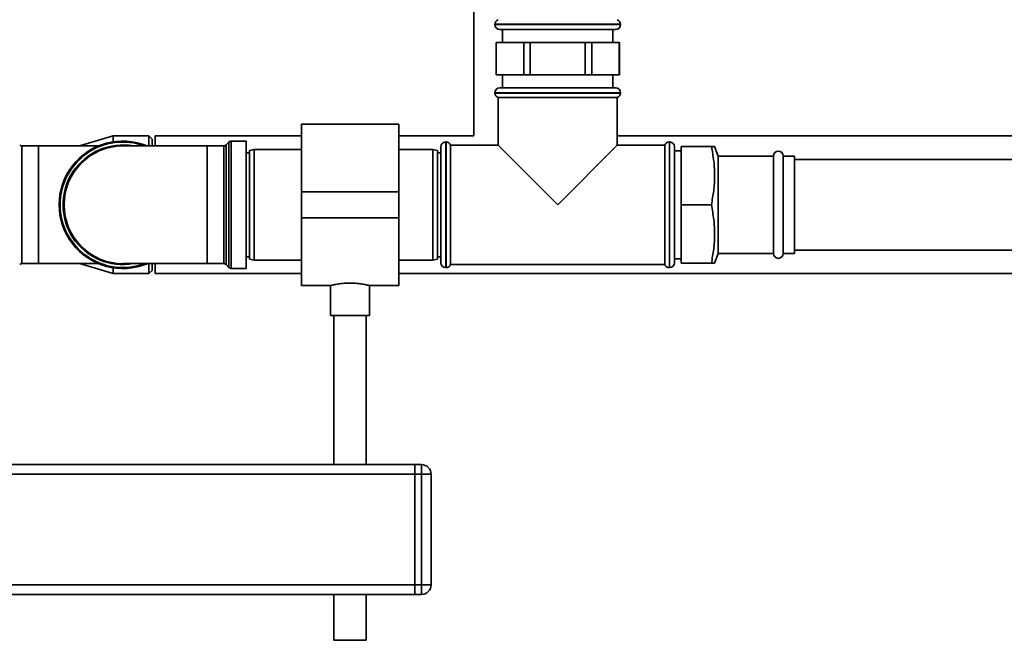
# Paper-space layout 'Blatt1' of a CAD drawing. Units: millimetres. Extents: x 0 to 5940, y 0 to 4200.
# Drawn here: x 1304 to 1607, y 2501 to 2692 of the extents above; entities that cross this region are included whole.
import ezdxf

# ---------------------------------------------------------------- set-up
doc = ezdxf.new("R2010")
doc.units = ezdxf.units.MM

psp = doc.layouts.new('Blatt1')

# ---------------------------------------------------------------- linework, layer by layer
at = {"color": 7, "linetype": 'Continuous', "lineweight": 35, "ltscale": 10}
for p, q in [((1443.89, 2797.66), (1443.89, 2655.86)), ((1450.39, 2690.25), (1450.39, 2690.16)), ((1489.09, 2690.25), (1450.39, 2690.25)), ((1450.39, 2690.16), (1489.09, 2690.16)), ((1451.89, 2688.66), (1487.59, 2688.66)), ((1452.74, 2688.66), (1452.74, 2684.66)), ((1486.74, 2684.66), (1486.74, 2688.66)), ((1489.09, 2690.16), (1489.09, 2690.25)), ((1450.74, 2684.66), (1450.74, 2674.66)), ((1450.77, 2684.66), (1450.74, 2684.66)), ((1450.77, 2674.66), (1450.77, 2684.66)), ((1450.77, 2684.66), (1455.01, 2684.66)), ((1455.01, 2684.66), (1459.26, 2684.66)), ((1459.26, 2684.66), (1459.26, 2674.66)), ((1461.25, 2684.66), (1459.26, 2684.66)), ((1461.25, 2674.66), (1461.25, 2684.66)), ((1461.25, 2684.66), (1469.74, 2684.66)), ((1469.74, 2684.66), (1478.22, 2684.66)), ((1478.22, 2684.66), (1478.22, 2674.66)), ((1480.22, 2684.66), (1478.22, 2684.66)), ((1480.22, 2674.66), (1480.22, 2684.66)), ((1480.22, 2684.66), (1484.46, 2684.66)), ((1484.46, 2684.66), (1488.7, 2684.66)), ((1488.7, 2684.66), (1488.7, 2674.66)), ((1488.74, 2684.66), (1488.7, 2684.66)), ((1488.74, 2674.66), (1488.74, 2684.66)), ((1450.77, 2674.66), (1450.74, 2674.66)), ((1455.01, 2674.66), (1450.77, 2674.66)), ((1452.74, 2674.66), (1452.74, 2670.66)), ((1459.26, 2674.66), (1455.01, 2674.66)), ((1461.25, 2674.66), (1459.26, 2674.66)), ((1469.74, 2674.66), (1461.25, 2674.66)), ((1478.22, 2674.66), (1469.74, 2674.66)), ((1480.22, 2674.66), (1478.22, 2674.66)), ((1484.46, 2674.66), (1480.22, 2674.66)), ((1488.7, 2674.66), (1484.46, 2674.66)), ((1486.74, 2670.66), (1486.74, 2674.66)), ((1488.74, 2674.66), (1488.7, 2674.66)), ((1451.89, 2670.66), (1487.59, 2670.66)), ((1450.39, 2669.16), (1450.39, 2669.08)), ((1489.09, 2669.16), (1450.39, 2669.16)), ((1450.39, 2669.08), (1469.74, 2669.08)), ((1451.39, 2667.66), (1451.39, 2653.01)), ((1451.39, 2667.66), (1488.09, 2667.66)), ((1469.74, 2669.08), (1489.09, 2669.08)), ((1488.09, 2653.01), (1488.09, 2667.66)), ((1489.09, 2669.08), (1489.09, 2669.16)), ((1420.74, 2659.51), (1390.74, 2659.51)), ((1390.74, 2659.51), (1390.74, 2638.66)), ((1420.74, 2659.51), (1420.74, 2638.66)), ((1332.74, 2655.86), (1322.42, 2652.79)), ((1343.74, 2655.86), (1332.74, 2655.86)), ((1332.74, 2654.06), (1332.74, 2655.86)), ((1344.74, 2654.86), (1343.74, 2655.86)), ((1343.74, 2652.79), (1343.74, 2655.86)), ((1390.74, 2655.86), (1345.74, 2655.86)), ((1345.74, 2655.86), (1345.74, 2652.79)), ((1443.89, 2655.86), (1420.74, 2655.86)), ((1624.09, 2655.86), (1488.09, 2655.86)), ((1309.74, 2652.79), (1304.65, 2652.79)), ((1304.65, 2652.79), (1304.65, 2616.54)), ((1328.21, 2652.79), (1309.74, 2652.79)), ((1309.74, 2616.54), (1309.74, 2652.79)), ((1361.74, 2652.79), (1335.74, 2652.79)), ((1344.74, 2654.86), (1344.74, 2652.79)), ((1366.82, 2652.79), (1361.74, 2652.79)), ((1361.74, 2652.79), (1361.74, 2616.54)), ((1366.82, 2616.54), (1366.82, 2652.79)), ((1368.44, 2653.99), (1367.53, 2653.08)), ((1367.53, 2653.08), (1367.53, 2616.24)), ((1368.44, 2615.33), (1368.44, 2653.99)), ((1373.74, 2654.29), (1369.15, 2654.29)), ((1369.15, 2654.29), (1369.15, 2615.04)), ((1373.74, 2654.29), (1373.74, 2615.04)), ((1433.74, 2634.66), (1433.74, 2652.51)), ((1435.32, 2654.01), (1435.24, 2654.01)), ((1435.24, 2654.01), (1435.24, 2634.66)), ((1435.32, 2615.31), (1435.32, 2654.01)), ((1451.39, 2653.01), (1436.74, 2653.01)), ((1436.74, 2634.66), (1436.74, 2653.01)), ((1451.39, 2653.01), (1469.74, 2634.66)), ((1469.74, 2634.66), (1488.09, 2653.01)), ((1502.74, 2653.01), (1488.09, 2653.01)), ((1502.74, 2653.01), (1502.74, 2616.31)), ((1504.24, 2654.01), (1504.15, 2654.01)), ((1504.15, 2654.01), (1504.15, 2634.66)), ((1504.24, 2634.66), (1504.24, 2654.01)), ((1505.74, 2652.51), (1505.74, 2634.66)), ((1517.09, 2652.66), (1507.74, 2652.66)), ((1507.74, 2634.66), (1507.74, 2652.66)), ((1519.19, 2649.66), (1518.1, 2652.66)), ((1374.74, 2650.66), (1373.74, 2650.66)), ((1376.24, 2651.66), (1374.74, 2651.4)), ((1374.74, 2617.93), (1374.74, 2651.4)), ((1390.74, 2651.66), (1376.24, 2651.66)), ((1376.24, 2651.66), (1376.24, 2617.66)), ((1431.24, 2651.66), (1420.74, 2651.66)), ((1432.74, 2651.4), (1431.24, 2651.66)), ((1431.24, 2634.66), (1431.24, 2651.66)), ((1432.74, 2651.4), (1432.74, 2634.66)), ((1433.74, 2650.66), (1432.74, 2650.66)), ((1507.74, 2651.26), (1505.74, 2651.26)), ((1536.24, 2649.66), (1519.19, 2649.66)), ((1519.19, 2649.66), (1519.19, 2619.66)), ((1536.24, 2649.66), (1536.24, 2619.66)), ((1542.74, 2649.66), (1539.24, 2649.66)), ((1539.24, 2649.66), (1539.24, 2619.66)), ((1542.74, 2649.66), (1542.74, 2619.66)), ((1624.09, 2648.66), (1542.74, 2648.66)), ((1420.74, 2638.66), (1390.74, 2638.66)), ((1390.74, 2638.66), (1390.74, 2630.66)), ((1420.74, 2638.66), (1420.74, 2630.66)), ((1431.24, 2617.66), (1431.24, 2634.66)), ((1432.74, 2634.66), (1432.74, 2617.93)), ((1433.74, 2616.81), (1433.74, 2634.66)), ((1435.24, 2634.66), (1435.24, 2615.31)), ((1436.74, 2616.31), (1436.74, 2634.66)), ((1504.15, 2634.66), (1504.15, 2615.31)), ((1504.24, 2615.31), (1504.24, 2634.66)), ((1505.74, 2634.66), (1505.74, 2616.81)), ((1517.09, 2634.66), (1507.74, 2634.66)), ((1507.74, 2616.66), (1507.74, 2634.66)), ((1420.74, 2630.66), (1390.74, 2630.66)), ((1390.74, 2630.66), (1390.74, 2609.81)), ((1420.74, 2630.66), (1420.74, 2609.81)), ((1373.74, 2618.66), (1374.74, 2618.66)), ((1432.74, 2618.66), (1433.74, 2618.66)), ((1518.1, 2616.66), (1519.19, 2619.66)), ((1519.19, 2619.66), (1536.24, 2619.66)), ((1539.24, 2619.66), (1542.74, 2619.66)), ((1542.74, 2620.66), (1620.99, 2620.66)), ((1304.65, 2616.54), (1309.74, 2616.54)), ((1309.74, 2616.54), (1328.21, 2616.54)), ((1322.42, 2616.54), (1332.74, 2613.46)), ((1335.74, 2616.54), (1361.74, 2616.54)), ((1343.74, 2613.46), (1343.74, 2616.54)), ((1344.74, 2616.54), (1344.74, 2614.46)), ((1345.74, 2616.54), (1345.74, 2613.46)), ((1361.74, 2616.54), (1366.82, 2616.54)), ((1367.53, 2616.24), (1368.44, 2615.33)), ((1374.74, 2617.93), (1376.24, 2617.66)), ((1376.24, 2617.66), (1390.74, 2617.66)), ((1420.74, 2617.66), (1431.24, 2617.66)), ((1431.24, 2617.66), (1432.74, 2617.93)), ((1436.74, 2616.31), (1502.74, 2616.31)), ((1505.74, 2618.06), (1507.74, 2618.06)), ((1517.09, 2616.66), (1507.74, 2616.66)), ((1332.74, 2613.46), (1332.74, 2615.27)), ((1332.74, 2613.46), (1343.74, 2613.46)), ((1343.74, 2613.46), (1344.74, 2614.46)), ((1345.74, 2613.46), (1390.74, 2613.46)), ((1369.15, 2615.04), (1373.74, 2615.04)), ((1420.74, 2613.46), (1619.5, 2613.46)), ((1435.24, 2615.31), (1435.32, 2615.31)), ((1504.15, 2615.31), (1504.24, 2615.31)), ((1390.74, 2609.81), (1399.81, 2609.81)), ((1399.74, 2609.83), (1399.74, 2600.55)), ((1411.71, 2609.81), (1420.74, 2609.81)), ((1411.74, 2600.55), (1411.74, 2609.82)), ((1411.74, 2600.55), (1399.74, 2600.55)), ((1400.74, 2600.55), (1400.74, 2554.66)), ((1410.74, 2554.66), (1410.74, 2600.55)), ((1275.74, 2554.66), (1425.74, 2554.66)), ((1425.74, 2554.66), (1425.74, 2551.66)), ((1425.74, 2554.66), (1427.74, 2554.66)), ((1427.74, 2551.66), (1427.74, 2554.66)), ((1275.74, 2551.66), (1425.74, 2551.66)), ((1425.74, 2517.66), (1425.74, 2551.66)), ((1427.74, 2551.66), (1425.74, 2551.66)), ((1427.74, 2517.66), (1427.74, 2551.66)), ((1427.74, 2551.66), (1430.74, 2551.66)), ((1430.74, 2551.66), (1430.74, 2517.66)), ((1275.74, 2517.66), (1425.74, 2517.66)), ((1425.74, 2517.66), (1425.74, 2514.66)), ((1425.74, 2517.66), (1427.74, 2517.66)), ((1427.74, 2517.66), (1430.74, 2517.66)), ((1427.74, 2514.66), (1427.74, 2517.66)), ((1275.74, 2514.66), (1425.74, 2514.66)), ((1400.74, 2514.66), (1400.74, 2500.55)), ((1410.74, 2500.55), (1410.74, 2514.66)), ((1427.74, 2514.66), (1425.74, 2514.66)), ((1410.74, 2500.55), (1400.74, 2500.55))]:
    psp.add_line(p, q, dxfattribs=at)
at = {"color": 7, "linetype": 'Continuous', "lineweight": 35, "ltscale": 100}
for centre, radius, start, end in [((1451.89, 2690.25), 1.5, 109.4712, 180), ((1487.59, 2690.25), 1.5, 0, 70.5288), ((1451.89, 2690.16), 1.5, 180, 270), ((1487.59, 2690.16), 1.5, 270, 0), ((1451.89, 2669.16), 1.5, 90, 180), ((1487.59, 2669.16), 1.5, 0, 90), ((1451.89, 2669.08), 1.5, 180, 250.5288), ((1487.59, 2669.08), 1.5, 289.4712, 0), ((1304.65, 2653.79), 1, 225, 270), ((1335.74, 2634.66), 19.63, 67.4532, 292.5468), ((1335.74, 2634.66), 19.33, 69.6457, 180), ((1335.74, 2634.66), 18.42, 79.7683, 280.2317), ((1335.74, 2634.66), 18.13, 90, 270), ((1366.82, 2653.79), 1, 270, 315), ((1369.15, 2653.29), 1, 90, 135), ((1435.24, 2652.51), 1.5, 90, 180), ((1435.32, 2652.51), 1.5, 19.4712, 90), ((1504.15, 2652.51), 1.5, 90, 160.5288), ((1504.24, 2652.51), 1.5, 0, 90), ((1537.74, 2649.66), 1.5, 0, 180), ((1335.74, 2634.66), 19.33, 180, 290.3543), ((1537.74, 2619.66), 1.5, 180, 360), ((1304.65, 2615.54), 1, 90, 135), ((1366.82, 2615.54), 1, 45, 90), ((1435.24, 2616.81), 1.5, 180, 270), ((1435.32, 2616.81), 1.5, 270, 340.5288), ((1504.15, 2616.81), 1.5, 199.4712, 270), ((1504.24, 2616.81), 1.5, 270, 360), ((1369.15, 2616.04), 1, 225, 270), ((1427.74, 2551.66), 3, 0, 90), ((1427.74, 2517.66), 3, 270, 0)]:
    psp.add_arc(centre, radius, start, end, dxfattribs=at)
at = {"color": 7, "linetype": 'Continuous', "lineweight": 35, "ltscale": 10}
for points, knots in [([(1517.09, 2634.66), (1517.36, 2636.12), (1517.91, 2639.05), (1518.19, 2643.54), (1517.94, 2648.1), (1517.37, 2651.14), (1517.09, 2652.66)], [0, 0, 0, 0, 0.244707, 0.49119, 0.744417, 1, 1, 1, 1]), ([(1517.09, 2652.66), (1517.24, 2652.66), (1517.64, 2652.66), (1518.04, 2652.66), (1518.06, 2652.66), (1518.06, 2652.66)], [0, 0, 0, 0, 0.259621, 0.68154, 1, 1, 1, 1]), ([(1517.09, 2616.66), (1517.36, 2618.12), (1517.91, 2621.05), (1518.19, 2625.54), (1517.94, 2630.1), (1517.37, 2633.14), (1517.09, 2634.66)], [0, 0, 0, 0, 0.244707, 0.49119, 0.744417, 1, 1, 1, 1]), ([(1518.06, 2616.66), (1518.05, 2616.66), (1518.05, 2616.66), (1517.64, 2616.66), (1517.24, 2616.66), (1517.09, 2616.66)], [0, 0, 0, 0, 0.303722, 0.740372, 1, 1, 1, 1]), ([(1399.81, 2609.83), (1399.79, 2609.82), (1399.7, 2609.8), (1400.22, 2609.93), (1401.31, 2610.15), (1402.95, 2610.41), (1404.91, 2610.56), (1406.94, 2610.54), (1408.81, 2610.37), (1410.38, 2610.11), (1411.39, 2609.9), (1411.82, 2609.79), (1411.72, 2609.82), (1411.71, 2609.82)], [0, 0, 0, 0, 0.032539, 0.136721, 0.241819, 0.349568, 0.457744, 0.563242, 0.667182, 0.773055, 0.881362, 0.988868, 1, 1, 1, 1])]:
    psp.add_open_spline(points, degree=3, knots=knots, dxfattribs=at)

doc.saveas('drawing.dxf')
